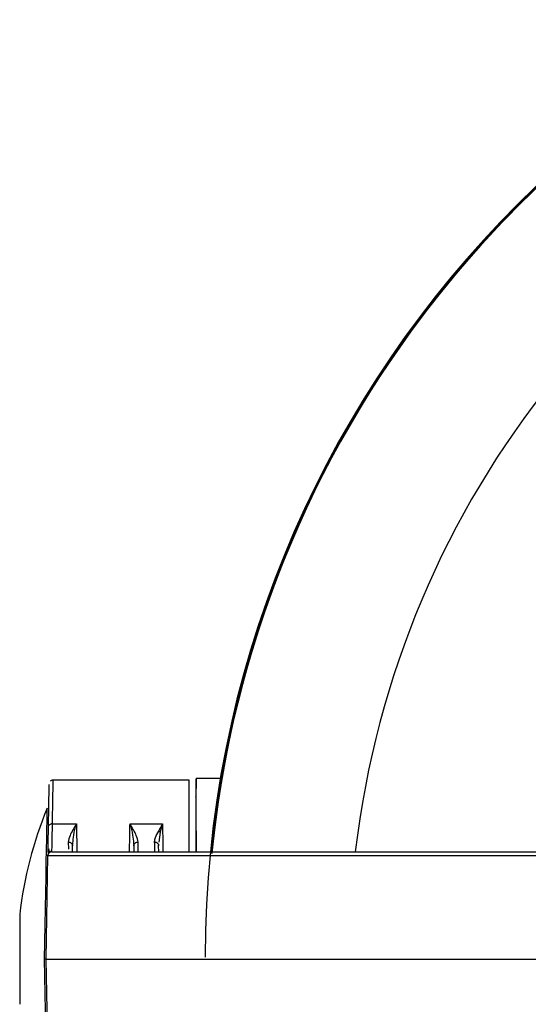
# Model space of a CAD drawing. Units: inches. Extents: x 0.3 to 33.9, y 0.2 to 21.6.
# Drawn here: x 12.9 to 14.1, y 18.1 to 20.4 of the extents above; entities that cross this region are included whole.
import ezdxf

# ---------------------------------------------------------------- set-up
doc = ezdxf.new("R2010")
doc.units = ezdxf.units.IN
doc.header["$MEASUREMENT"] = 0

msp = doc.modelspace()

# ---------------------------------------------------------------- linework, layer by layer
at = {"color": 7, "linetype": 'Continuous', "lineweight": 25}
for p, q in [((13.3152, 18.5993), (12.999, 18.5993)), ((13.3152, 18.433), (13.3152, 18.5993)), ((13.3877, 18.6026), (13.3313, 18.6026)), ((12.9973, 18.4976), (13.0529, 18.4976)), ((13.1775, 18.4976), (13.2529, 18.4976)), ((13.2529, 18.4976), (13.2434, 18.4802)), ((13.2483, 18.4782), (13.2529, 18.4976)), ((12.987, 18.4267), (12.9922, 18.4359)), ((12.9892, 18.4392), (12.9873, 18.4298)), ((13.0439, 18.4465), (13.0447, 18.4524)), ((13.0442, 18.4326), (13.0439, 18.4465)), ((13.1858, 18.4523), (13.1865, 18.4465)), ((13.1865, 18.4465), (13.1863, 18.4326)), ((13.2439, 18.4465), (13.2445, 18.4502)), ((13.2442, 18.4326), (13.2439, 18.4465)), ((13.244, 18.4501), (13.244, 18.4501)), ((13.3779, 18.4326), (13.3779, 18.4326)), ((13.3784, 18.4326), (13.3783, 18.4326)), ((13.5064, 18.4326), (13.5063, 18.4326)), ((12.9861, 18.4228), (12.9819, 18.1826)), ((12.9864, 18.4253), (12.9861, 18.4237)), ((15.3327, 18.4228), (12.9861, 18.4228)), ((12.9212, 18.2862), (12.9212, 18.079)), ((12.9819, 18.1826), (12.979, 18.1826)), ((12.9819, 18.1826), (15.7712, 18.1826)), ((12.9819, 18.1826), (12.9861, 17.9424))]:
    msp.add_line(p, q, dxfattribs=at)
at = {"color": 1, "linetype": 'Continuous', "lineweight": 25}
for p, q in [((13.2451, 18.4547), (13.2483, 18.4782)), ((13.034, 18.4555), (13.0343, 18.4383)), ((12.9212, 18.2873), (12.9212, 18.1826)), ((12.9212, 18.1826), (12.9212, 18.0779))]:
    msp.add_line(p, q, dxfattribs=at)
at = {"color": 1, "linetype": 'Continuous', "lineweight": 25, "flags": 128}
for points in [[(12.979, 18.1826), (12.9797, 18.2228), (12.9804, 18.2627), (12.9811, 18.3016), (12.9817, 18.339), (12.9823, 18.3744), (12.9829, 18.4073), (12.9834, 18.4372), (12.9839, 18.4636), (12.9843, 18.4863), (12.9846, 18.5048), (12.9849, 18.5189), (12.985, 18.5284), (12.9851, 18.5332), (12.9851, 18.5338)], [(12.9851, 17.8314), (12.9851, 17.832), (12.985, 17.8368), (12.9849, 17.8463), (12.9846, 17.8604), (12.9843, 17.879), (12.9839, 17.9016), (12.9834, 17.928), (12.9829, 17.9579), (12.9823, 17.9908), (12.9817, 18.0262), (12.9811, 18.0636), (12.9804, 18.1025), (12.9797, 18.1424), (12.979, 18.1826)]]:
    msp.add_lwpolyline(points, dxfattribs=at)
at = {"color": 7, "linetype": 'Continuous', "lineweight": 25}
for centre, radius, start, end in [((15.8362, 18.1826), 2.4843, 5.781, 179.8841), ((15.8362, 18.1826), 2.4831, 5.7826, 174.2183), ((15.8362, 18.1826), 2.481, 5.683, 174.262), ((13.8326, 18.1826), 0.9174, 157.4901, 173.4454), ((12.9961, 18.4226), 0.01, 90, 179), ((12.9312, 18.2862), 0.01, 173.4459, 180), ((12.9312, 18.079), 0.01, 180, 186.5541)]:
    msp.add_arc(centre, radius, start, end, dxfattribs=at)
at = {"color": 1, "linetype": 'Continuous', "lineweight": 25}
for radius, end in [(2.481, 174.3171), (2.1497, 173.317)]:
    msp.add_arc((15.8362, 18.1826), radius, 45, end, dxfattribs=at)
at = {"color": 7, "linetype": 'Continuous', "lineweight": 25}
for points, knots in [([(12.9993, 18.5993), (12.9986, 18.5992), (12.9972, 18.5992), (12.9946, 18.5984), (12.993, 18.5972), (12.992, 18.5965)], [0, 0, 0, 0, 0.2651848, 0.5236502, 1, 1, 1, 1]), ([(13.3313, 18.6035), (13.3312, 18.5963), (13.3309, 18.582), (13.3307, 18.5677), (13.3306, 18.5606)], [0, 0, 0, 0, 0.500003, 1, 1, 1, 1]), ([(13.332, 18.4326), (13.3318, 18.4508), (13.3316, 18.4871), (13.3315, 18.5313), (13.3314, 18.5663), (13.3313, 18.59), (13.3313, 18.602), (13.3313, 18.6014), (13.3313, 18.6012)], [0, 0, 0, 0, 0.179868, 0.357768, 0.54081, 0.719011, 0.902379, 1, 1, 1, 1]), ([(12.989, 18.5893), (12.989, 18.5885), (12.9889, 18.587), (12.9887, 18.5743), (12.9884, 18.554), (12.9879, 18.5265), (12.9875, 18.5023), (12.9873, 18.4903)], [0, 0, 0, 0, 0.1939554, 0.3954578, 0.5971448, 0.7985653, 1, 1, 1, 1]), ([(13.3306, 18.5597), (13.3306, 18.5601), (13.3306, 18.5613), (13.3306, 18.5524), (13.3306, 18.5331), (13.3306, 18.5032), (13.3306, 18.4695), (13.3306, 18.4432), (13.3306, 18.4326)], [0, 0, 0, 0, 0.070138, 0.272407, 0.468975, 0.671244, 0.867812, 1, 1, 1, 1]), ([(12.9873, 18.4903), (12.9871, 18.4803), (12.9867, 18.4602), (12.9864, 18.4407), (12.9863, 18.4342), (12.9862, 18.4317)], [0, 0, 0, 0, 0.373901, 0.751225, 1, 1, 1, 1]), ([(12.9973, 18.4976), (12.9966, 18.4976), (12.9952, 18.4976), (12.9927, 18.497), (12.9901, 18.4956), (12.9883, 18.4937), (12.9874, 18.4918), (12.9873, 18.4908), (12.9873, 18.4903)], [0, 0, 0, 0, 0.132555, 0.261691, 0.5, 0.738312, 0.867445, 1, 1, 1, 1]), ([(12.9961, 18.4326), (12.9961, 18.4334), (12.9961, 18.4349), (12.9964, 18.4476), (12.9967, 18.4676), (12.9971, 18.4876), (12.9973, 18.4976)], [0, 0, 0, 0, 0.241649, 0.488864, 0.741647, 1, 1, 1, 1]), ([(13.0529, 18.4976), (13.0472, 18.488), (13.0377, 18.472), (13.035, 18.4602), (13.034, 18.4555)], [0, 0, 0, 0, 0.600136, 1, 1, 1, 1]), ([(13.1965, 18.4555), (13.1954, 18.4603), (13.1926, 18.4721), (13.1831, 18.4882), (13.1775, 18.4976)], [0, 0, 0, 0, 0.409145, 1, 1, 1, 1]), ([(13.2434, 18.4802), (13.2405, 18.475), (13.2355, 18.4659), (13.2344, 18.4586), (13.234, 18.4555)], [0, 0, 0, 0, 0.572381, 1, 1, 1, 1]), ([(13.2434, 18.4802), (13.2442, 18.48), (13.246, 18.4796), (13.2475, 18.4786), (13.2483, 18.4782)], [0, 0, 0, 0, 0.499994, 1, 1, 1, 1]), ([(13.1865, 18.4465), (13.1865, 18.4471), (13.1866, 18.4484), (13.1875, 18.4506), (13.1893, 18.453), (13.192, 18.4546), (13.1945, 18.4554), (13.1958, 18.4554), (13.1965, 18.4555)], [0, 0, 0, 0, 0.13254, 0.261667, 0.5, 0.738341, 0.867462, 1, 1, 1, 1]), ([(13.234, 18.4555), (13.2341, 18.4488), (13.2343, 18.4355), (13.2343, 18.4336), (13.2344, 18.4326)], [0, 0, 0, 0, 0.501606, 1, 1, 1, 1]), ([(13.234, 18.4555), (13.2346, 18.4554), (13.236, 18.4554), (13.2385, 18.4546), (13.2411, 18.453), (13.2429, 18.4506), (13.2438, 18.4484), (13.2439, 18.4471), (13.2439, 18.4465)], [0, 0, 0, 0, 0.132538, 0.26167, 0.500002, 0.73834, 0.867459, 1, 1, 1, 1]), ([(12.9891, 18.4308), (12.9895, 18.4312), (12.9905, 18.432), (12.9922, 18.4329), (12.9941, 18.4335), (12.9955, 18.4336), (12.9962, 18.4336)], [0, 0, 0, 0, 0.23138, 0.47771, 0.735507, 1, 1, 1, 1]), ([(12.9961, 18.4326), (12.9972, 18.4326), (12.9996, 18.4326), (13.0188, 18.4326), (13.0502, 18.4326), (13.0953, 18.4326), (13.1544, 18.4326), (13.2275, 18.4326), (13.3147, 18.4326), (13.4155, 18.4326), (13.5295, 18.4326), (13.6558, 18.4326), (13.7937, 18.4326), (13.9418, 18.4326), (14.0991, 18.4326), (14.2641, 18.4326), (14.4353, 18.4326), (14.6111, 18.4326), (14.7899, 18.4326), (14.9707, 18.4326), (15.152, 18.4326), (15.2741, 18.4326), (15.3345, 18.4326)], [0, 0, 0, 0, 0.046706, 0.094344, 0.142852, 0.192158, 0.242186, 0.293015, 0.344316, 0.395984, 0.447915, 0.5, 0.552084, 0.604014, 0.655683, 0.706984, 0.757814, 0.807841, 0.857146, 0.905654, 0.953293, 1, 1, 1, 1]), ([(13.0431, 18.4501), (13.0432, 18.4505), (13.0435, 18.4513), (13.0439, 18.4521), (13.0442, 18.4525)], [0, 0, 0, 0, 0.496039, 1, 1, 1, 1]), ([(13.0431, 18.4501), (13.0433, 18.4495), (13.0438, 18.4484), (13.0439, 18.4471), (13.0439, 18.4465)], [0, 0, 0, 0, 0.49347, 1, 1, 1, 1]), ([(13.1863, 18.4524), (13.1865, 18.452), (13.187, 18.4512), (13.1872, 18.4504), (13.1873, 18.45)], [0, 0, 0, 0, 0.528112, 1, 1, 1, 1]), ([(13.2344, 18.433), (13.2351, 18.4329), (13.2359, 18.4329), (13.2367, 18.4327), (13.2368, 18.4326)], [0, 0, 0, 0, 0.818843, 1, 1, 1, 1])]:
    msp.add_open_spline(points, degree=3, knots=knots, dxfattribs=at)
at = {"color": 1, "linetype": 'Continuous', "lineweight": 25}
for points, knots in [([(12.9973, 18.4976), (12.9975, 18.5104), (12.9979, 18.5358), (12.9984, 18.5641), (12.9987, 18.5845), (12.9989, 18.597), (12.999, 18.5985), (12.999, 18.5993)], [0, 0, 0, 0, 0.207287, 0.410987, 0.611103, 0.807635, 1, 1, 1, 1]), ([(13.0447, 18.4524), (13.0452, 18.4587), (13.0466, 18.4734), (13.0506, 18.4888), (13.0529, 18.4976)], [0, 0, 0, 0, 0.427097, 1, 1, 1, 1]), ([(13.0529, 18.4976), (13.053, 18.4911), (13.0533, 18.4777), (13.0537, 18.4559), (13.054, 18.4403), (13.0541, 18.4326)], [0, 0, 0, 0, 0.331089, 0.673426, 1, 1, 1, 1]), ([(13.1764, 18.4326), (13.1765, 18.4429), (13.177, 18.4665), (13.1773, 18.4865), (13.1775, 18.4976)], [0, 0, 0, 0, 0.4387093, 1, 1, 1, 1]), ([(13.1775, 18.4976), (13.1798, 18.4888), (13.1838, 18.4734), (13.1852, 18.4586), (13.1858, 18.4523)], [0, 0, 0, 0, 0.571209, 1, 1, 1, 1]), ([(13.2529, 18.4976), (13.2531, 18.4883), (13.2534, 18.4691), (13.2538, 18.4465), (13.2541, 18.4337), (13.2541, 18.4326)], [0, 0, 0, 0, 0.465471, 0.955017, 1, 1, 1, 1]), ([(13.034, 18.4555), (13.0346, 18.4554), (13.036, 18.4554), (13.0385, 18.4546), (13.0412, 18.453), (13.0424, 18.4511), (13.0431, 18.4501)], [0, 0, 0, 0, 0.179524, 0.354404, 0.677197, 1, 1, 1, 1]), ([(13.1961, 18.434), (13.1961, 18.4348), (13.1962, 18.4368), (13.1964, 18.4487), (13.1965, 18.4555)], [0, 0, 0, 0, 0.425747, 1, 1, 1, 1])]:
    msp.add_open_spline(points, degree=3, knots=knots, dxfattribs=at)

doc.saveas('drawing.dxf')
